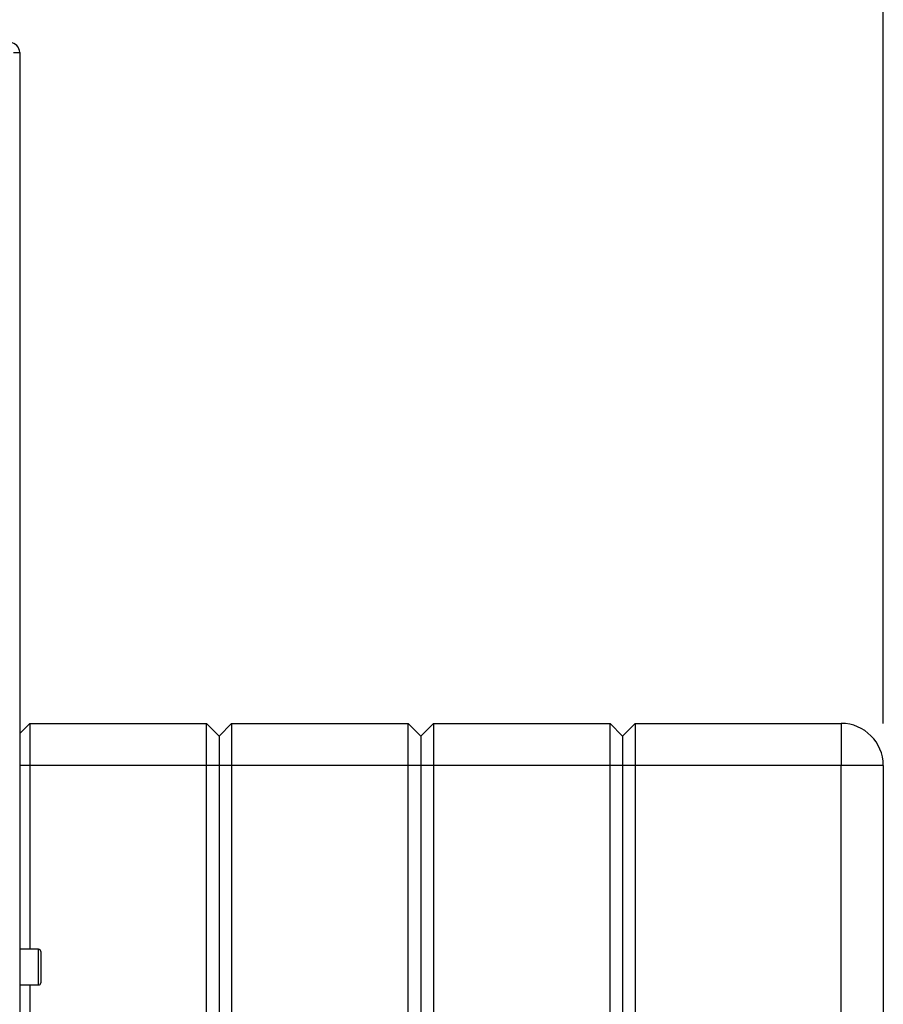
# Paper-space layout 'Blatt5' of a CAD drawing. Units: millimetres. Extents: x 0 to 4200, y 0 to 2970.
# Drawn here: x 1399 to 1604, y 2202 to 2436 of the extents above; entities that cross this region are included whole.
import ezdxf

# ---------------------------------------------------------------- set-up
doc = ezdxf.new("R2010")
doc.units = ezdxf.units.MM
doc.linetypes.add('SLD-Durchgehend', pattern=[0])
doc.layers.add('SLD-0', color=7, linetype='SLD-Durchgehend', lineweight=30)
doc.styles.add('SLDTEXTSTYLE1', font='TXT', dxfattribs={"width": 0.605})
doc.dimstyles.new('SLDDIMSTYLE0', dxfattribs={"dimtxt": 35, "dimasz": 25, "dimexe": 0, "dimexo": 0.0625, "dimgap": 8.75, "dimtad": 1, "dimdec": 0, "dimrnd": 1e-09, "dimzin": 12, "dimdsep": 46, "dimtxsty": 'SLDTEXTSTYLE1', "dimsah": 1, "dimcen": 0.09, "dimadec": 0, "dimazin": 3, "dimtfac": 1, "dimtdec": 0, "dimtofl": 0, "dimtmove": 0, "dimatfit": 3, "dimfxl": 1, "dimfrac": 2, "dimtolj": 1, "dimtzin": 12, "dimarcsym": 0})

# ---------------------------------------------------------------- blocks, each defined once
blk = doc.blocks.new('_D_54')
at = {"ltscale": 10}
for p, q in [((814.06, 2236.98), (814.06, 2723.85)), ((1604.47, 2268.36), (1604.47, 2723.85)), ((814.06, 2713.85), (1604.47, 2713.85))]:
    blk.add_line(p, q, dxfattribs=at)
for points in [[(814.06, 2713.85), (839.06, 2709.85), (839.06, 2717.85)], [(1604.47, 2713.85), (1579.47, 2717.85), (1579.47, 2709.85)]]:
    blk.add_solid(points, dxfattribs=at)
at = {"ltscale": 10, "insert": (1169.16, 2758.97), "char_height": 35, "attachment_point": 1, "style": 'SLDTEXTSTYLE1'}
blk.add_mtext('790', dxfattribs=at)

psp = doc.layouts.new('Blatt5')

# ---------------------------------------------------------------- linework, layer by layer
at = {"layer": 'SLD-0', "ltscale": 10}
for p, q in [((1397.56, 2428.06), (1399.06, 2428.06)), ((1399.06, 2428.06), (1399.06, 2195.36)), ((1401.47, 2268.36), (1399.06, 2265.94)), ((1401.47, 2268.36), (1401.47, 2258.36)), ((1401.47, 2268.36), (1443.47, 2268.36)), ((1443.47, 2258.36), (1443.47, 2268.36)), ((1446.47, 2265.36), (1443.47, 2268.36)), ((1449.47, 2268.36), (1446.47, 2265.36)), ((1449.47, 2268.36), (1449.47, 2258.36)), ((1449.47, 2268.36), (1491.47, 2268.36)), ((1491.47, 2258.36), (1491.47, 2268.36)), ((1494.47, 2265.36), (1491.47, 2268.36)), ((1497.47, 2268.36), (1494.47, 2265.36)), ((1497.47, 2268.36), (1497.47, 2258.36)), ((1497.47, 2268.36), (1539.47, 2268.36)), ((1539.47, 2258.36), (1539.47, 2268.36)), ((1542.47, 2265.36), (1539.47, 2268.36)), ((1545.47, 2268.36), (1542.47, 2265.36)), ((1545.47, 2268.36), (1545.47, 2258.36)), ((1545.47, 2268.36), (1594.47, 2268.36)), ((1594.47, 2268.36), (1594.47, 2258.36)), ((1446.47, 2265.36), (1446.47, 2258.36)), ((1494.47, 2265.36), (1494.47, 2258.36)), ((1542.47, 2265.36), (1542.47, 2258.36)), ((1401.47, 2258.36), (1399.06, 2258.36)), ((1443.47, 2258.36), (1401.47, 2258.36)), ((1401.47, 2258.36), (1401.47, 2214.61)), ((1443.47, 1679.36), (1443.47, 2258.36)), ((1446.47, 2258.36), (1443.47, 2258.36)), ((1446.47, 2258.36), (1446.47, 1679.36)), ((1449.47, 2258.36), (1446.47, 2258.36)), ((1449.47, 2258.36), (1449.47, 1679.36)), ((1491.47, 2258.36), (1449.47, 2258.36)), ((1491.47, 1679.36), (1491.47, 2258.36)), ((1494.47, 2258.36), (1491.47, 2258.36)), ((1494.47, 2258.36), (1494.47, 1679.36)), ((1497.47, 2258.36), (1494.47, 2258.36)), ((1497.47, 2258.36), (1497.47, 1679.36)), ((1539.47, 2258.36), (1497.47, 2258.36)), ((1539.47, 1679.36), (1539.47, 2258.36)), ((1542.47, 2258.36), (1539.47, 2258.36)), ((1542.47, 2258.36), (1542.47, 1679.36)), ((1545.47, 2258.36), (1542.47, 2258.36)), ((1545.47, 2258.36), (1545.47, 1679.36)), ((1594.47, 2258.36), (1545.47, 2258.36)), ((1594.47, 1679.36), (1594.47, 2258.36)), ((1604.47, 2258.36), (1594.47, 2258.36)), ((1604.47, 2258.36), (1604.47, 1679.36)), ((1403.56, 2214.61), (1399.06, 2214.61)), ((1403.56, 2214.28), (1403.56, 2214.61)), ((1403.56, 2206.11), (1403.56, 2214.28)), ((1404.06, 2214.11), (1404.06, 2213.82)), ((1404.06, 2213.82), (1404.06, 2206.61)), ((1399.06, 2206.11), (1403.56, 2206.11)), ((1401.47, 2206.11), (1401.47, 1734.61))]:
    psp.add_line(p, q, dxfattribs=at)
at = {"layer": 'SLD-0', "ltscale": 100}
for centre, radius, start, end in [((1396.76, 2428.06), 2.3, 0, 90), ((1594.47, 2258.36), 10, 0, 90), ((1403.56, 2214.11), 0.5, 360, 90), ((1403.56, 2206.61), 0.5, 270, 0)]:
    psp.add_arc(centre, radius, start, end, dxfattribs=at)

# ---------------------------------------------------------------- dimensions: what is measured, and where the dimension line sits
at = {"ltscale": 10}
dim = psp.add_linear_dim(base=(1604.47, 2713.85), p1=(814.06, 2226.98), p2=(1604.47, 2258.36), dimstyle='SLDDIMSTYLE0', dxfattribs=at)
dim.commit()
dim.dimension.update_dxf_attribs({"geometry": '_D_54', "text_midpoint": (1209.26, 2713.85), "dimtype": 160})

doc.saveas('drawing.dxf')
